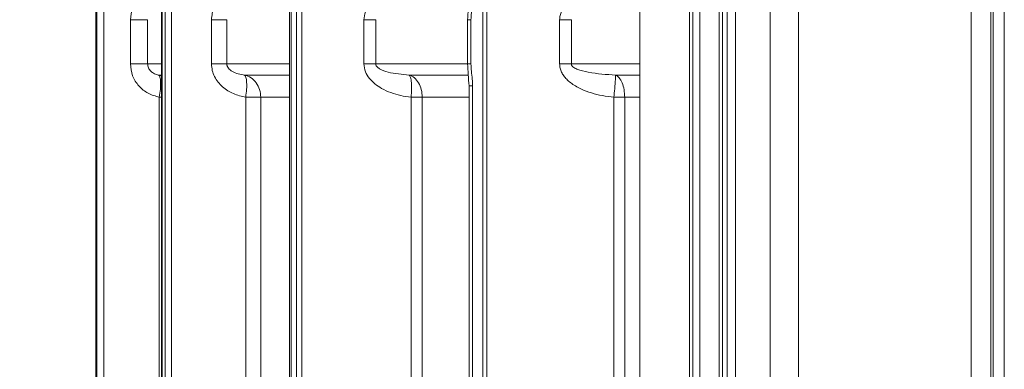
# Model space of a CAD drawing. Extents: x 4488 to 7820, y -256 to 2132.
# Drawn here: x 6754 to 6971, y 1439 to 1517 of the extents above; entities that cross this region are included whole.
import ezdxf

# ---------------------------------------------------------------- set-up
doc = ezdxf.new("R2010")
doc.units = 0
doc.header["$LTSCALE"] = 5
doc.layers.add('Bemaßungen(Brunner)', color=7, linetype='Continuous', lineweight=25)
doc.styles.add('Brunner 2014', font='arial.ttf', dxfattribs={"height": 35})
doc.dimstyles.new('Brunner 2014', dxfattribs={"dimscale": 5, "dimtxt": 35, "dimasz": 5, "dimexe": 3.175, "dimexo": 0, "dimgap": 0.762, "dimtad": 1, "dimdec": 0, "dimrnd": 1e-08, "dimtxsty": 'Brunner 2014', "dimcen": 0.09, "dimdle": 10, "dimclrd": 7, "dimclre": 7, "dimclrt": 7, "dimadec": 1, "dimazin": 2, "dimtfac": 0.666667, "dimtdec": 0, "dimtmove": 0, "dimatfit": 3, "dimldrblk": 'Filled-1', "dimfxl": 1, "dimtolj": 1, "dimlwd": 5, "dimlwe": 5, "dimarcsym": 0})

# ---------------------------------------------------------------- blocks, each defined once
blk = doc.blocks.new('*D150')
at = {"layer": 'Bemaßungen(Brunner)', "color": 7, "linetype": 'Continuous', "lineweight": 5, "transparency": 16777216}
for p, q in [((6763.78, 1911.37), (6588.02, 1911.37)), ((6603.89, 1886.37), (6603.89, 1095.66)), ((6784.82, 1070.66), (6588.02, 1070.66))]:
    blk.add_line(p, q, dxfattribs=at)
for points in [[(6599.73, 1886.37), (6608.06, 1886.37), (6603.89, 1911.37)], [(6599.73, 1095.66), (6608.06, 1095.66), (6603.89, 1070.66)]]:
    blk.add_solid(points, dxfattribs=at)
at = {"layer": 'Defpoints', "color": 0, "linetype": 'Continuous', "lineweight": 5, "transparency": 16777216}
for p in [(6763.78, 1911.37), (6603.89, 1070.66), (6784.82, 1070.66)]:
    blk.add_point(p, dxfattribs=at)
at = {"layer": 'Bemaßungen(Brunner)', "color": 1, "linetype": 'Continuous', "lineweight": 5, "transparency": 16777216, "insert": (6582.21, 1491.01), "char_height": 35, "attachment_point": 5, "rotation": 90, "style": 'Brunner 2014'}
blk.add_mtext('\\A1;841', dxfattribs=at)
blk = doc.blocks.new('Filled-1')
at = {"color": 0}
for p, q in [((0, 0), (-1, 0.1667)), ((-1, 0.1667), (-1, -0.1667)), ((-1, 0), (0, 0)), ((-1, -0.1667), (0, 0))]:
    blk.add_line(p, q, dxfattribs=at)
at = {"color": 0, "flags": 128}
blk.add_lwpolyline([(-1, -0.1667), (0, 0), (-1, 0.1667), (-1, -0.1667)], dxfattribs=at)
at = {"color": 0}
blk.add_solid([(-1, -0.1667), (0, 0), (-1, 0.1667), (-1, -0.1667)], dxfattribs=at)

msp = doc.modelspace()

# ---------------------------------------------------------------- linework, layer by layer
at = {"color": 7, "linetype": 'Continuous', "lineweight": 5}
for p, q in [((6968.71, 1648.25), (6968.71, 1225.07)), ((6971.2, 1648.46), (6971.2, 1224.85)), ((6963.89, 1225.53), (6963.89, 1647.79)), ((6968.22, 1647.89), (6968.22, 1225.42)), ((6785.12, 1645.14), (6785.12, 1228.17)), ((6785.27, 1228.18), (6785.27, 1645.13)), ((6785.92, 1645.33), (6785.92, 1227.99)), ((6787.32, 1645.33), (6787.32, 1227.99)), ((6813.35, 1645.09), (6813.35, 1228.22)), ((6813.75, 1645.07), (6813.75, 1228.24)), ((6814.92, 1227.94), (6814.92, 1645.37)), ((6816.05, 1645.37), (6816.05, 1227.94)), ((6772.35, 1631.93), (6772.35, 1241.38)), ((6770.59, 1630.39), (6770.59, 1242.93)), ((6770.6, 1630.38), (6770.6, 1242.93)), ((6770.82, 1630.41), (6770.82, 1242.91)), ((6856.07, 1629.99), (6856.07, 1243.32)), ((6856.94, 1629.99), (6856.94, 1243.32)), ((6890.69, 1302.63), (6890.69, 1570.68)), ((6901.66, 1570.66), (6901.66, 1302.66)), ((6902.43, 1569.88), (6902.43, 1303.43)), ((6925.72, 1570.21), (6925.72, 1303.1)), ((6904, 1303.58), (6904, 1569.74)), ((6908.23, 1303.57), (6908.23, 1569.74)), ((6908.94, 1303.56), (6908.94, 1569.75)), ((6910.01, 1316.27), (6910.01, 1557.04)), ((6911.86, 1316.27), (6911.86, 1557.04)), ((6919.52, 1317.39), (6919.52, 1555.92)), ((6778.23, 1506.77), (6778.23, 1516.54)), ((6782.03, 1516.54), (6782.03, 1506.77)), ((6796.14, 1506.77), (6796.14, 1516.54)), ((6799.52, 1516.54), (6799.52, 1506.77)), ((6829.79, 1506.77), (6829.79, 1516.54)), ((6832.41, 1516.54), (6832.41, 1506.77)), ((6852.67, 1516.55), (6852.67, 1506.76)), ((6853.43, 1516.54), (6853.43, 1506.77)), ((6873.01, 1506.77), (6873.01, 1516.54)), ((6875.6, 1516.54), (6875.6, 1506.77)), ((6782.03, 1506.77), (6785.12, 1506.77)), ((6813.35, 1506.77), (6799.52, 1506.77)), ((6832.41, 1506.77), (6852.62, 1506.77)), ((6890.69, 1506.77), (6875.6, 1506.77)), ((6784.45, 1504.33), (6785.12, 1504.33)), ((6784.45, 1504.33), (6785.12, 1504.06)), ((6803.45, 1504.33), (6813.35, 1504.33)), ((6839.8, 1504.33), (6852.82, 1504.33)), ((6885.36, 1504.33), (6890.69, 1504.33)), ((6853.02, 1501.92), (6853.02, 1371.4)), ((6853.79, 1501.91), (6853.79, 1371.41)), ((6784.59, 1373.89), (6784.59, 1499.43)), ((6784.59, 1499.43), (6785.12, 1499.43)), ((6803.68, 1499.43), (6807.01, 1499.43)), ((6803.68, 1373.89), (6803.68, 1499.43)), ((6807.01, 1499.43), (6807.01, 1373.89)), ((6813.35, 1499.43), (6807.01, 1499.43)), ((6840.2, 1499.43), (6842.67, 1499.43)), ((6840.2, 1373.89), (6840.2, 1499.43)), ((6842.67, 1499.43), (6842.67, 1373.89)), ((6853.02, 1499.43), (6842.67, 1499.43)), ((6884.99, 1499.43), (6887.37, 1499.43)), ((6884.99, 1373.89), (6884.99, 1499.43)), ((6887.37, 1499.43), (6887.37, 1373.89)), ((6890.69, 1499.43), (6887.37, 1499.43))]:
    msp.add_line(p, q, dxfattribs=at)
for points, knots in [([(6778.23, 1516.54), (6778.33, 1517.43), (6778.52, 1519.21), (6780.01, 1521.48), (6782.08, 1523.17), (6783.76, 1523.65), (6784.59, 1523.89)], [0, 0, 0, 0, 0.2499143, 0.4999804, 0.750083, 1, 1, 1, 1]), ([(6796.14, 1516.54), (6796.17, 1517.02), (6796.24, 1517.99), (6796.94, 1519.81), (6798.47, 1521.71), (6800.92, 1523.25), (6802.76, 1523.67), (6803.68, 1523.89)], [0, 0, 0, 0, 0.125389, 0.250581, 0.50004, 0.750067, 1, 1, 1, 1]), ([(6829.79, 1516.54), (6829.86, 1517.13), (6829.97, 1518), (6830.5, 1519.04), (6831.16, 1520), (6832.22, 1521.01), (6833.81, 1522.06), (6835.72, 1522.91), (6837.92, 1523.56), (6839.44, 1523.78), (6840.2, 1523.89)], [0, 0, 0, 0, 0.124988, 0.186012, 0.249715, 0.374973, 0.500483, 0.662416, 0.831506, 1, 1, 1, 1]), ([(6873.01, 1516.54), (6873.04, 1516.85), (6873.08, 1517.49), (6873.42, 1518.37), (6873.91, 1519.19), (6874.74, 1520.16), (6876, 1521.16), (6877.83, 1522.16), (6879.99, 1522.97), (6882.45, 1523.58), (6884.15, 1523.78), (6884.99, 1523.89)], [0, 0, 0, 0, 0.062343, 0.125125, 0.185537, 0.250392, 0.375521, 0.500517, 0.662262, 0.831417, 1, 1, 1, 1]), ([(6853.02, 1521.41), (6852.95, 1520.57), (6852.82, 1518.94), (6852.72, 1517.32), (6852.67, 1516.54)], [0, 0, 0, 0, 0.518295, 1, 1, 1, 1]), ([(6853.79, 1521.41), (6853.77, 1520.89), (6853.72, 1519.78), (6853.49, 1518.17), (6853.45, 1517.05), (6853.43, 1516.54)], [0, 0, 0, 0, 0.313468, 0.684332, 1, 1, 1, 1]), ([(6852.68, 1516.54), (6852.68, 1516.54), (6852.67, 1516.54), (6852.81, 1516.54), (6853.05, 1516.54), (6853.3, 1516.54), (6853.43, 1516.54)], [0, 0, 0, 0, 0.157243, 0.438162, 0.719081, 1, 1, 1, 1]), ([(6784.59, 1499.43), (6783.76, 1499.67), (6782.08, 1500.15), (6780.01, 1501.83), (6778.52, 1504.11), (6778.33, 1505.89), (6778.23, 1506.77)], [0, 0, 0, 0, 0.250088, 0.500048, 0.750206, 1, 1, 1, 1]), ([(6782.03, 1506.77), (6782.04, 1506.63), (6782.06, 1506.32), (6782.21, 1505.89), (6782.43, 1505.49), (6782.85, 1505.01), (6783.53, 1504.55), (6784.14, 1504.4), (6784.45, 1504.33)], [0, 0, 0, 0, 0.100593, 0.207026, 0.317735, 0.441023, 0.707722, 1, 1, 1, 1]), ([(6803.68, 1499.43), (6802.76, 1499.64), (6800.92, 1500.07), (6798.47, 1501.61), (6796.94, 1503.51), (6796.24, 1505.32), (6796.17, 1506.29), (6796.14, 1506.77)], [0, 0, 0, 0, 0.249933, 0.499961, 0.749419, 0.874611, 1, 1, 1, 1]), ([(6799.52, 1506.77), (6799.53, 1506.7), (6799.54, 1506.53), (6799.63, 1506.2), (6799.87, 1505.81), (6800.27, 1505.41), (6800.98, 1504.94), (6802.06, 1504.53), (6802.97, 1504.39), (6803.45, 1504.33)], [0, 0, 0, 0, 0.038848, 0.079699, 0.173105, 0.27763, 0.405269, 0.687963, 1, 1, 1, 1]), ([(6840.2, 1499.43), (6839.44, 1499.54), (6837.93, 1499.75), (6835.73, 1500.4), (6833.8, 1501.26), (6832.19, 1502.32), (6830.96, 1503.54), (6830, 1505.02), (6829.86, 1506.19), (6829.79, 1506.77)], [0, 0, 0, 0, 0.169533, 0.333705, 0.500033, 0.630853, 0.750153, 0.875272, 1, 1, 1, 1]), ([(6832.41, 1506.77), (6832.41, 1506.73), (6832.41, 1506.63), (6832.47, 1506.44), (6832.71, 1506.06), (6833.6, 1505.44), (6835.99, 1504.64), (6838.22, 1504.46), (6839.8, 1504.33)], [0, 0, 0, 0, 0.014374, 0.029504, 0.064269, 0.161581, 0.408753, 1, 1, 1, 1]), ([(6852.67, 1506.77), (6852.72, 1505.99), (6852.82, 1504.37), (6852.95, 1502.75), (6853.02, 1501.91)], [0, 0, 0, 0, 0.481876, 1, 1, 1, 1]), ([(6853.43, 1506.77), (6853.3, 1506.77), (6853.05, 1506.77), (6852.81, 1506.77), (6852.67, 1506.77), (6852.68, 1506.77), (6852.68, 1506.77)], [0, 0, 0, 0, 0.280919, 0.561838, 0.842757, 1, 1, 1, 1]), ([(6853.43, 1506.77), (6853.45, 1506.24), (6853.49, 1505.12), (6853.72, 1503.51), (6853.77, 1502.42), (6853.79, 1501.91)], [0, 0, 0, 0, 0.330204, 0.684486, 1, 1, 1, 1]), ([(6884.99, 1499.43), (6884.14, 1499.53), (6882.46, 1499.73), (6880.01, 1500.34), (6878.01, 1501.08), (6876.5, 1501.87), (6875.45, 1502.58), (6874.59, 1503.34), (6873.91, 1504.12), (6873.42, 1504.94), (6873.08, 1505.83), (6873.04, 1506.46), (6873.01, 1506.77)], [0, 0, 0, 0, 0.169632, 0.333416, 0.499547, 0.588802, 0.671751, 0.749583, 0.814603, 0.874878, 0.937658, 1, 1, 1, 1]), ([(6875.6, 1506.77), (6875.6, 1506.72), (6875.61, 1506.61), (6875.72, 1506.39), (6876.09, 1505.99), (6877.31, 1505.39), (6880.45, 1504.62), (6883.34, 1504.45), (6885.36, 1504.33)], [0, 0, 0, 0, 0.014199, 0.029912, 0.066636, 0.164347, 0.416084, 1, 1, 1, 1]), ([(6784.45, 1504.33), (6784.56, 1504.22), (6784.8, 1503.99), (6784.93, 1502.83), (6784.88, 1501.24), (6784.69, 1500.02), (6784.59, 1499.43)], [0, 0, 0, 0, 0.241118, 0.5, 0.758882, 1, 1, 1, 1]), ([(6803.45, 1504.33), (6803.55, 1504.19), (6803.78, 1503.92), (6803.92, 1502.77), (6803.91, 1501.22), (6803.75, 1500.03), (6803.68, 1499.43)], [0, 0, 0, 0, 0.241693, 0.499996, 0.746212, 1, 1, 1, 1]), ([(6839.8, 1504.33), (6839.9, 1504.18), (6840.12, 1503.87), (6840.3, 1502.71), (6840.35, 1501.17), (6840.25, 1500.01), (6840.2, 1499.43)], [0, 0, 0, 0, 0.242157, 0.499996, 0.748506, 1, 1, 1, 1]), ([(6885.36, 1504.33), (6885.36, 1504.17), (6885.36, 1503.85), (6885.28, 1502.72), (6885.16, 1501.21), (6885.05, 1500.05), (6884.99, 1499.43)], [0, 0, 0, 0, 0.246083, 0.500026, 0.729255, 1, 1, 1, 1]), ([(6887.37, 1499.43), (6887.34, 1499.98), (6887.29, 1501.12), (6886.84, 1502.65), (6886.18, 1503.83), (6885.63, 1504.16), (6885.36, 1504.33)], [0, 0, 0, 0, 0.243224, 0.500001, 0.757471, 1, 1, 1, 1]), ([(6853.79, 1501.91), (6853.64, 1501.91), (6853.36, 1501.91), (6853.11, 1501.91), (6853, 1501.91), (6853.03, 1501.91), (6853.03, 1501.91)], [0, 0, 0, 0, 0.3226164, 0.6452328, 0.9678492, 1, 1, 1, 1])]:
    msp.add_open_spline(points, degree=3, knots=knots, dxfattribs=at)
for points in [[(6782.03, 1516.54), (6781.9, 1516.54), (6781.65, 1516.54), (6780.78, 1516.54), (6779.63, 1516.54), (6778.69, 1516.54), (6778.23, 1516.54)], [(6799.52, 1516.54), (6799.34, 1516.54), (6798.97, 1516.54), (6798.16, 1516.54), (6797.21, 1516.54), (6796.5, 1516.54), (6796.14, 1516.54)], [(6832.41, 1516.54), (6832.03, 1516.54), (6831.28, 1516.54), (6830.29, 1516.54), (6829.79, 1516.54)], [(6875.6, 1516.54), (6875.19, 1516.54), (6874.39, 1516.54), (6873.47, 1516.54), (6873.01, 1516.54)], [(6782.03, 1506.77), (6781.9, 1506.77), (6781.65, 1506.77), (6780.78, 1506.77), (6779.63, 1506.77), (6778.69, 1506.77), (6778.23, 1506.77)], [(6799.52, 1506.77), (6799.34, 1506.77), (6798.97, 1506.77), (6798.16, 1506.77), (6797.21, 1506.77), (6796.5, 1506.77), (6796.14, 1506.77)], [(6832.41, 1506.77), (6832.03, 1506.77), (6831.28, 1506.77), (6830.29, 1506.77), (6829.79, 1506.77)], [(6875.6, 1506.77), (6875.19, 1506.77), (6874.39, 1506.77), (6873.47, 1506.77), (6873.01, 1506.77)], [(6803.45, 1504.33), (6803.93, 1504.16), (6804.91, 1503.82), (6806.07, 1502.64), (6806.86, 1501.14), (6806.96, 1500), (6807.01, 1499.43)], [(6839.8, 1504.33), (6840.19, 1504.16), (6840.98, 1503.82), (6841.91, 1502.64), (6842.55, 1501.14), (6842.63, 1500), (6842.67, 1499.43)]]:
    msp.add_open_spline(points, degree=3, dxfattribs=at)

# ---------------------------------------------------------------- dimensions: what is measured, and where the dimension line sits
at = {"layer": 'Bemaßungen(Brunner)', "color": 7, "linetype": 'Continuous', "lineweight": 5}
dim = msp.add_linear_dim(base=(6603.89, 1070.66), p1=(6763.78, 1911.37), p2=(6784.82, 1070.66), angle=90, dimstyle='Brunner 2014', override={"dimclrt": 1}, dxfattribs=at)
dim.commit()
dim.dimension.update_dxf_attribs({"geometry": '*D150', "text_midpoint": (6582.21, 1491.01)})

doc.saveas('drawing.dxf')
